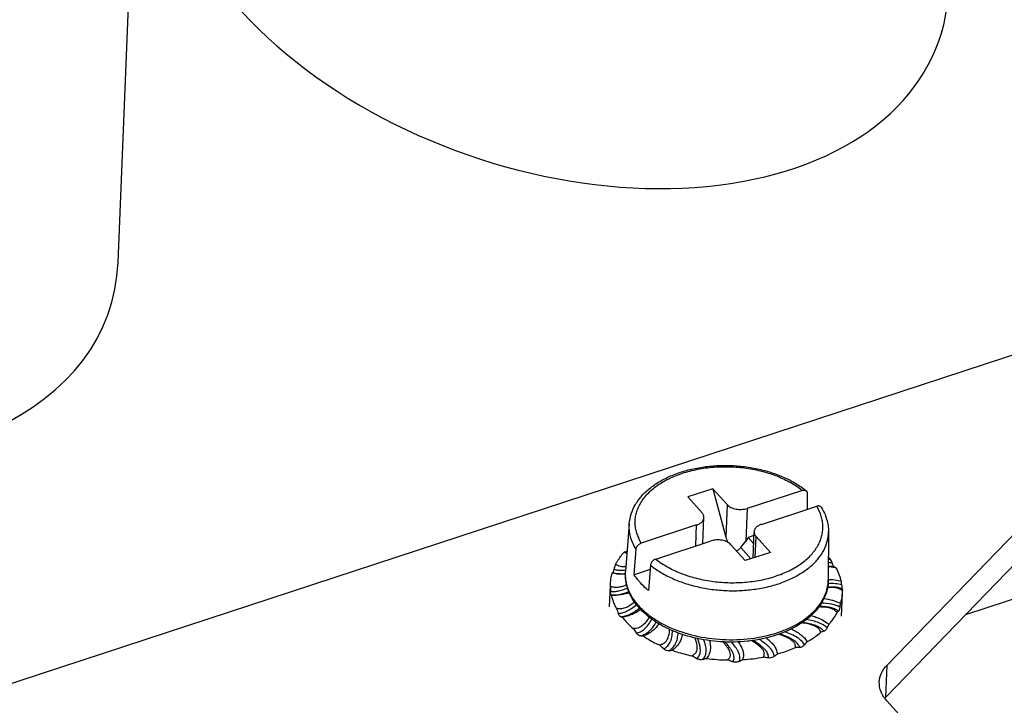
# Model space of a CAD drawing. Units: millimetres. Extents: x 2688 to 3282, y 481 to 901.
# Drawn here: x 2794 to 2828, y 558 to 582 of the extents above; entities that cross this region are included whole.
import ezdxf

# ---------------------------------------------------------------- set-up
doc = ezdxf.new("R2010")
doc.units = ezdxf.units.MM
doc.header["$LTSCALE"] = 65.395
doc.layers.get('0').update_dxf_attribs({"linetype": 'CONTINUOUS', "lineweight": 30})

msp = doc.modelspace()

# ---------------------------------------------------------------- linework, layer by layer
at = {"color": 7, "linetype": 'Continuous'}
for p, q in [((2797.427, 573.345), (2798.701, 604.807)), ((2839.506, 573.82), (2737.571, 540.414)), ((2823.945, 559.459), (2830.981, 566.729)), ((2830.936, 565.628), (2823.901, 558.358)), ((2817.935, 565.536), (2817.067, 565.252)), ((2817.067, 565.252), (2817.563, 564.704)), ((2817.935, 565.536), (2818.431, 564.988)), ((2817.935, 565.536), (2818.385, 563.865)), ((2821.021, 565.481), (2819.113, 564.856)), ((2821.19, 565.386), (2821.185, 564.825)), ((2818.431, 564.988), (2818.385, 563.865)), ((2819.609, 564.308), (2821.517, 564.933)), ((2819.113, 564.856), (2819.067, 563.733)), ((2815.055, 564.332), (2814.928, 562.683)), ((2817.377, 564.287), (2815.469, 563.662)), ((2817.348, 563.567), (2817.377, 564.287)), ((2817.593, 563.647), (2817.629, 564.541)), ((2819.352, 563.925), (2819.149, 563.859)), ((2819.32, 563.147), (2819.357, 564.054)), ((2819.394, 563.172), (2819.423, 563.892)), ((2819.423, 563.892), (2819.919, 563.344)), ((2821.922, 564.054), (2821.916, 562.4)), ((2815.965, 563.114), (2817.873, 563.739)), ((2818.555, 563.607), (2819.051, 563.059)), ((2819.149, 563.859), (2819.067, 563.733)), ((2819.341, 563.648), (2819.149, 563.859)), ((2826.652, 561.201), (2833.894, 563.574)), ((2815.225, 562.573), (2815.288, 563.452)), ((2819.244, 563.122), (2818.895, 563.508)), ((2819.919, 563.344), (2819.051, 563.059)), ((2815.784, 562.904), (2815.72, 562.025)), ((2815.773, 562.753), (2815.225, 562.573)), ((2814.375, 561.471), (2814.405, 562.204)), ((2814.406, 562.181), (2814.407, 562.267)), ((2822.369, 561.147), (2822.401, 561.943)), ((2822.401, 561.943), (2822.402, 562.029)), ((2822.268, 561.317), (2822.218, 561.27)), ((2823.901, 558.358), (2823.945, 559.459)), ((2827.153, 554.67), (2823.936, 558.225))]:
    msp.add_line(p, q, dxfattribs=at)
for centre, radius, start, end in [((2815.141, 561.75), 1.623, 97.5708, 99.4958), ((2821.852, 561.634), 1.471, 84.3372, 87.3938), ((2821.95, 561.819), 1.163, 85.3482, 91.5784), ((2820.069, 561.602), 2.44, 37.8062, 40.6758), ((2817.316, 561.176), 5.06, 20.862, 22.3203), ((2818.337, 562.173), 3.931, 179.891, 182.5017), ((2820.535, 562.414), 1.381, 342.7526, 351.4082), ((2820.583, 562.406), 1.333, 351.4541, 359.7706), ((2817.751, 561.83), 4.641, 4.8876, 6.4401), ((2820.495, 562.426), 1.424, 341.2554, 342.7711), ((2817.638, 562.428), 4.78, 348.2524, 349.7607), ((2821.254, 563.669), 7.013, 198.7616, 200.2668), ((2817.126, 562.97), 2.315, 220.1103, 222.1422), ((2817.11, 563.059), 2.327, 222.1422, 223.9212), ((2815.347, 563.388), 2.338, 255.4465, 256.7522), ((2816.798, 562.655), 2.515, 217.8517, 222.1563), ((2816.978, 563.297), 5.524, 332.4706, 333.808), ((2832.932, 573.341), 21.773, 215.4416, 215.9515), ((2818.127, 564.521), 4.118, 244.8857, 245.6557), ((2818.135, 564.382), 4.062, 244.7243, 245.3724), ((2822.59, 557.67), 3.066, 105.6122, 107.619), ((2815.558, 566.624), 6.162, 268.9758, 269.7368), ((2782.221, 520.625), 52.05, 49.1888, 49.4113), ((2815.992, 564.667), 6.809, 318.555, 319.674), ((2815.065, 568.993), 9.139, 278.5542, 279.2153), ((2815.044, 566.485), 8.383, 306.6775, 307.5992), ((2810.026, 546.716), 14.907, 60.4217, 61.2064), ((2814.549, 569.416), 10.226, 287.3326, 288.0177), ((2818.565, 566.08), 6.446, 262.3974, 268.9254), ((2814.495, 568.325), 9.761, 296.466, 297.2401), ((2818.585, 565.771), 6.135, 273.5252, 280.2516), ((2824.757, 557.529), 1.192, 135.9323, 138.2477)]:
    msp.add_arc(centre, radius, start, end, dxfattribs=at)
for centre, major_axis, ratio, start_param, end_param in [((2812.481, 585.596), (13.26, -4.588), 0.646014, 3.333812, 6.475405), ((2783.844, 576.212), (13.26, -4.588), 0.646014, -2.949373, 0.192219), ((2818.819, 564.007), (-0.208, 0.841), 0.526189, -4.673421, -4.457825), ((2818.819, 564.007), (0.419, 0.735), 0.419189, -2.058556, -1.7077)]:
    msp.add_ellipse(centre, major_axis=major_axis, ratio=ratio, start_param=start_param, end_param=end_param, dxfattribs=at)
for points, knots in [([(2815.055, 564.332), (2815.064, 564.447), (2815.111, 564.679), (2815.262, 565.008), (2815.488, 565.31), (2815.78, 565.579), (2816.131, 565.814), (2816.532, 566.009), (2816.974, 566.162), (2817.45, 566.27), (2817.947, 566.332), (2818.457, 566.347), (2818.967, 566.313), (2819.467, 566.232), (2819.946, 566.106), (2820.392, 565.937), (2820.798, 565.727), (2821.043, 565.558), (2821.154, 565.468)], [0, 0, 0, 0, 0.048271, 0.097836, 0.149691, 0.204593, 0.262965, 0.324872, 0.390055, 0.457987, 0.527941, 0.599054, 0.670389, 0.740993, 0.809963, 0.8765, 0.939975, 1, 1, 1, 1]), ([(2815.469, 563.662), (2815.404, 563.769), (2815.325, 563.941), (2815.269, 564.18), (2815.253, 564.358), (2815.263, 564.536), (2815.298, 564.711), (2815.359, 564.884), (2815.475, 565.111), (2815.684, 565.381), (2816.016, 565.661), (2816.424, 565.899), (2816.894, 566.086), (2817.412, 566.218), (2817.964, 566.292), (2818.531, 566.304), (2819.098, 566.255), (2819.646, 566.146), (2820.159, 565.98), (2820.621, 565.763), (2820.897, 565.58), (2821.021, 565.481)], [0, 0, 0, 0, 0.049718, 0.073516, 0.09691, 0.120187, 0.143641, 0.167556, 0.192186, 0.244297, 0.301172, 0.363135, 0.429879, 0.50062, 0.574241, 0.649411, 0.72469, 0.798632, 0.869884, 0.937285, 1, 1, 1, 1]), ([(2821.021, 565.481), (2821.033, 565.485), (2821.058, 565.491), (2821.094, 565.492), (2821.127, 565.485), (2821.146, 565.474), (2821.154, 565.468)], [0, 0, 0, 0, 0.281829, 0.541211, 0.778763, 1, 1, 1, 1]), ([(2821.154, 565.468), (2821.166, 565.459), (2821.185, 565.433), (2821.19, 565.402), (2821.19, 565.386)], [0, 0, 0, 0, 0.480536, 1, 1, 1, 1]), ([(2815.965, 563.114), (2816.089, 563.015), (2816.365, 562.832), (2816.827, 562.615), (2817.34, 562.449), (2817.888, 562.34), (2818.454, 562.291), (2819.022, 562.303), (2819.574, 562.377), (2820.092, 562.509), (2820.562, 562.697), (2820.97, 562.934), (2821.302, 563.215), (2821.511, 563.484), (2821.627, 563.712), (2821.688, 563.884), (2821.723, 564.06), (2821.733, 564.237), (2821.717, 564.415), (2821.661, 564.655), (2821.582, 564.826), (2821.517, 564.933)], [0, 0, 0, 0, 0.062715, 0.130116, 0.201368, 0.27531, 0.350589, 0.425759, 0.49938, 0.570121, 0.636865, 0.698828, 0.755703, 0.807814, 0.832444, 0.856359, 0.879813, 0.90309, 0.926484, 0.950282, 1, 1, 1, 1]), ([(2818.431, 564.988), (2818.466, 564.949), (2818.537, 564.9), (2818.643, 564.857), (2818.765, 564.826), (2818.926, 564.815), (2819.053, 564.837), (2819.113, 564.856)], [0, 0, 0, 0, 0.2187, 0.342317, 0.472603, 0.741137, 1, 1, 1, 1]), ([(2821.67, 564.897), (2821.664, 564.908), (2821.645, 564.927), (2821.607, 564.943), (2821.563, 564.945), (2821.532, 564.938), (2821.517, 564.933)], [0, 0, 0, 0, 0.221678, 0.45458, 0.71272, 1, 1, 1, 1]), ([(2821.67, 564.897), (2821.711, 564.832), (2821.783, 564.698), (2821.864, 564.488), (2821.912, 564.272), (2821.923, 564.126), (2821.922, 564.054)], [0, 0, 0, 0, 0.258359, 0.509816, 0.756273, 1, 1, 1, 1]), ([(2817.629, 564.541), (2817.629, 564.555), (2817.627, 564.584), (2817.61, 564.641), (2817.584, 564.68), (2817.563, 564.704)], [0, 0, 0, 0, 0.234856, 0.476543, 1, 1, 1, 1]), ([(2815.288, 563.452), (2815.245, 563.52), (2815.17, 563.661), (2815.091, 563.882), (2815.051, 564.107), (2815.049, 564.258), (2815.055, 564.332)], [0, 0, 0, 0, 0.262495, 0.514377, 0.758862, 1, 1, 1, 1]), ([(2817.377, 564.287), (2817.413, 564.299), (2817.478, 564.327), (2817.559, 564.386), (2817.605, 564.448), (2817.624, 564.501), (2817.628, 564.528), (2817.629, 564.541)], [0, 0, 0, 0, 0.294492, 0.556695, 0.787777, 0.895246, 1, 1, 1, 1]), ([(2819.609, 564.308), (2819.573, 564.296), (2819.508, 564.268), (2819.427, 564.209), (2819.381, 564.147), (2819.362, 564.094), (2819.358, 564.067), (2819.357, 564.054)], [0, 0, 0, 0, 0.294492, 0.556695, 0.787777, 0.895246, 1, 1, 1, 1]), ([(2815.784, 562.904), (2815.897, 562.812), (2816.146, 562.64), (2816.561, 562.427), (2817.022, 562.254), (2817.516, 562.126), (2818.034, 562.045), (2818.562, 562.014), (2819.088, 562.033), (2819.6, 562.102), (2820.087, 562.218), (2820.535, 562.38), (2820.936, 562.584), (2821.28, 562.826), (2821.559, 563.099), (2821.765, 563.4), (2821.893, 563.721), (2821.922, 563.944), (2821.922, 564.054)], [0, 0, 0, 0, 0.060157, 0.124373, 0.192097, 0.262546, 0.33478, 0.407761, 0.480413, 0.551678, 0.620571, 0.686238, 0.748029, 0.805569, 0.858844, 0.908294, 0.954871, 1, 1, 1, 1]), ([(2819.357, 564.054), (2819.357, 564.04), (2819.359, 564.011), (2819.376, 563.954), (2819.402, 563.915), (2819.423, 563.892)], [0, 0, 0, 0, 0.234856, 0.476543, 1, 1, 1, 1]), ([(2815.288, 563.452), (2815.289, 563.474), (2815.301, 563.514), (2815.333, 563.565), (2815.384, 563.62), (2815.434, 563.65), (2815.469, 563.662)], [0, 0, 0, 0, 0.227573, 0.417317, 0.615427, 1, 1, 1, 1]), ([(2818.555, 563.607), (2818.519, 563.647), (2818.449, 563.695), (2818.343, 563.738), (2818.22, 563.77), (2818.06, 563.78), (2817.933, 563.759), (2817.873, 563.739)], [0, 0, 0, 0, 0.2187, 0.342317, 0.472603, 0.741137, 1, 1, 1, 1]), ([(2814.59, 562.94), (2814.608, 562.976), (2814.69, 563.121), (2814.79, 563.256), (2814.873, 563.351)], [0, 0, 0, 0, 0.242649, 1, 1, 1, 1]), ([(2814.975, 563.302), (2814.966, 563.306), (2814.931, 563.32), (2814.897, 563.337), (2814.873, 563.351)], [0, 0, 0, 0, 0.258968, 1, 1, 1, 1]), ([(2814.927, 563.359), (2814.936, 563.36), (2814.957, 563.369), (2814.973, 563.383), (2814.982, 563.391)], [0, 0, 0, 0, 0.431236, 1, 1, 1, 1]), ([(2814.927, 563.359), (2814.931, 563.357), (2814.947, 563.347), (2814.964, 563.339), (2814.977, 563.332)], [0, 0, 0, 0, 0.237493, 1, 1, 1, 1]), ([(2818.748, 563.394), (2818.762, 563.401), (2818.816, 563.431), (2818.864, 563.473), (2818.895, 563.508)], [0, 0, 0, 0, 0.24869, 1, 1, 1, 1]), ([(2814.535, 562.767), (2814.539, 562.781), (2814.556, 562.839), (2814.575, 562.897), (2814.59, 562.94)], [0, 0, 0, 0, 0.252067, 1, 1, 1, 1]), ([(2814.59, 562.94), (2814.61, 562.924), (2814.657, 562.894), (2814.742, 562.865), (2814.839, 562.855), (2814.907, 562.858), (2814.942, 562.861)], [0, 0, 0, 0, 0.210736, 0.449597, 0.717898, 1, 1, 1, 1]), ([(2815.965, 563.114), (2815.942, 563.106), (2815.902, 563.086), (2815.853, 563.045), (2815.808, 562.989), (2815.786, 562.938), (2815.784, 562.904)], [0, 0, 0, 0, 0.253948, 0.452906, 0.649283, 1, 1, 1, 1]), ([(2822.127, 562.843), (2822.111, 562.847), (2822.042, 562.858), (2821.971, 562.862), (2821.917, 562.86)], [0, 0, 0, 0, 0.233832, 1, 1, 1, 1]), ([(2822.044, 562.978), (2822.05, 562.962), (2822.063, 562.932), (2822.084, 562.893), (2822.104, 562.863), (2822.12, 562.848), (2822.127, 562.843)], [0, 0, 0, 0, 0.320028, 0.600937, 0.830084, 1, 1, 1, 1]), ([(2814.407, 562.267), (2814.409, 562.297), (2814.417, 562.42), (2814.441, 562.542), (2814.467, 562.631)], [0, 0, 0, 0, 0.248836, 1, 1, 1, 1]), ([(2814.467, 562.631), (2814.468, 562.632), (2814.474, 562.638), (2814.481, 562.644), (2814.486, 562.647)], [0, 0, 0, 0, 0.242845, 1, 1, 1, 1]), ([(2814.931, 562.594), (2814.89, 562.591), (2814.735, 562.584), (2814.577, 562.6), (2814.467, 562.631)], [0, 0, 0, 0, 0.261023, 1, 1, 1, 1]), ([(2814.486, 562.647), (2814.488, 562.649), (2814.492, 562.653), (2814.5, 562.666), (2814.51, 562.689), (2814.523, 562.725), (2814.531, 562.752), (2814.535, 562.767)], [0, 0, 0, 0, 0.053223, 0.12847, 0.343847, 0.639112, 1, 1, 1, 1]), ([(2814.486, 562.647), (2814.547, 562.63), (2814.695, 562.604), (2814.845, 562.609), (2814.93, 562.617)], [0, 0, 0, 0, 0.424186, 1, 1, 1, 1]), ([(2814.535, 562.767), (2814.557, 562.759), (2814.623, 562.74), (2814.757, 562.725), (2814.867, 562.733), (2814.932, 562.741)], [0, 0, 0, 0, 0.175562, 0.511448, 1, 1, 1, 1]), ([(2815.356, 561.478), (2815.281, 561.566), (2815.149, 561.75), (2815.005, 562.051), (2814.926, 562.365), (2814.92, 562.579), (2814.928, 562.683)], [0, 0, 0, 0, 0.263855, 0.515904, 0.759848, 1, 1, 1, 1]), ([(2815.385, 561.498), (2815.306, 561.586), (2815.165, 561.767), (2815.012, 562.065), (2814.928, 562.373), (2814.92, 562.581), (2814.928, 562.683)], [0, 0, 0, 0, 0.270927, 0.524516, 0.765389, 1, 1, 1, 1]), ([(2815.441, 562.289), (2815.421, 562.311), (2815.342, 562.401), (2815.272, 562.498), (2815.225, 562.573)], [0, 0, 0, 0, 0.256873, 1, 1, 1, 1]), ([(2822.194, 562.795), (2822.172, 562.803), (2822.126, 562.818), (2822.057, 562.835), (2821.987, 562.843), (2821.94, 562.843), (2821.918, 562.841)], [0, 0, 0, 0, 0.252159, 0.506344, 0.758039, 1, 1, 1, 1]), ([(2822.127, 562.843), (2822.133, 562.84), (2822.156, 562.825), (2822.178, 562.809), (2822.194, 562.795)], [0, 0, 0, 0, 0.248878, 1, 1, 1, 1]), ([(2822.363, 562.35), (2822.354, 562.388), (2822.314, 562.542), (2822.251, 562.69), (2822.194, 562.795)], [0, 0, 0, 0, 0.244366, 1, 1, 1, 1]), ([(2814.406, 562.181), (2814.448, 562.165), (2814.516, 562.145), (2814.611, 562.14), (2814.686, 562.147), (2814.76, 562.162), (2814.856, 562.189), (2814.926, 562.215), (2814.971, 562.234)], [0, 0, 0, 0, 0.23124, 0.357145, 0.487087, 0.617511, 0.746701, 1, 1, 1, 1]), ([(2815.72, 562.025), (2815.695, 562.046), (2815.597, 562.128), (2815.505, 562.218), (2815.441, 562.289)], [0, 0, 0, 0, 0.256842, 1, 1, 1, 1]), ([(2821.916, 562.4), (2821.915, 562.295), (2821.891, 562.082), (2821.786, 561.774), (2821.617, 561.485), (2821.39, 561.218), (2821.11, 560.979), (2820.783, 560.77), (2820.415, 560.593), (2820.012, 560.45), (2819.581, 560.344), (2818.975, 560.252), (2818.198, 560.238), (2817.288, 560.372), (2816.711, 560.566), (2816.442, 560.689)], [0, 0, 0, 0, 0.048199, 0.097168, 0.147778, 0.200767, 0.256663, 0.315738, 0.378003, 0.443235, 0.511015, 0.580776, 0.723327, 0.865016, 1, 1, 1, 1]), ([(2822.375, 562.225), (2822.306, 562.244), (2822.148, 562.273), (2821.988, 562.272), (2821.9, 562.264)], [0, 0, 0, 0, 0.448716, 1, 1, 1, 1]), ([(2821.915, 562.413), (2821.99, 562.414), (2822.141, 562.404), (2822.29, 562.372), (2822.363, 562.35)], [0, 0, 0, 0, 0.494012, 1, 1, 1, 1]), ([(2822.375, 562.225), (2822.377, 562.209), (2822.38, 562.178), (2822.384, 562.137), (2822.388, 562.106), (2822.391, 562.089), (2822.393, 562.082)], [0, 0, 0, 0, 0.343678, 0.635285, 0.858529, 1, 1, 1, 1]), ([(2814.41, 562.002), (2814.445, 561.997), (2814.524, 561.993), (2814.661, 562.007), (2814.824, 562.05), (2814.94, 562.096), (2815, 562.123)], [0, 0, 0, 0, 0.172702, 0.389027, 0.674072, 1, 1, 1, 1]), ([(2814.429, 561.878), (2814.427, 561.879), (2814.425, 561.884), (2814.421, 561.897), (2814.416, 561.922), (2814.412, 561.958), (2814.411, 561.986), (2814.41, 562.002)], [0, 0, 0, 0, 0.049826, 0.12281, 0.336474, 0.633632, 1, 1, 1, 1]), ([(2814.429, 561.878), (2814.521, 561.871), (2814.734, 561.883), (2814.936, 561.947), (2815.045, 561.991)], [0, 0, 0, 0, 0.442447, 1, 1, 1, 1]), ([(2814.445, 561.859), (2814.444, 561.861), (2814.438, 561.867), (2814.433, 561.873), (2814.429, 561.878)], [0, 0, 0, 0, 0.259189, 1, 1, 1, 1]), ([(2815.062, 561.956), (2814.964, 561.921), (2814.761, 561.866), (2814.55, 561.853), (2814.445, 561.859)], [0, 0, 0, 0, 0.500622, 1, 1, 1, 1]), ([(2814.614, 561.414), (2814.595, 561.45), (2814.524, 561.592), (2814.472, 561.744), (2814.445, 561.859)], [0, 0, 0, 0, 0.256802, 1, 1, 1, 1]), ([(2820.155, 560.576), (2820.36, 560.643), (2820.745, 560.802), (2821.173, 561.078), (2821.451, 561.333), (2821.619, 561.533), (2821.752, 561.744), (2821.817, 561.893), (2821.843, 561.968)], [0, 0, 0, 0, 0.287152, 0.549051, 0.670301, 0.785337, 0.894874, 1, 1, 1, 1]), ([(2822.402, 562.029), (2822.364, 562.053), (2822.304, 562.085), (2822.218, 562.114), (2822.127, 562.132), (2822.015, 562.135), (2821.926, 562.126), (2821.884, 562.12)], [0, 0, 0, 0, 0.247793, 0.37734, 0.507558, 0.760012, 1, 1, 1, 1]), ([(2822.393, 562.082), (2822.328, 562.109), (2822.161, 562.156), (2821.986, 562.151), (2821.886, 562.138)], [0, 0, 0, 0, 0.411077, 1, 1, 1, 1]), ([(2822.342, 561.579), (2822.35, 561.608), (2822.381, 561.728), (2822.397, 561.851), (2822.401, 561.943)], [0, 0, 0, 0, 0.252158, 1, 1, 1, 1]), ([(2822.393, 562.082), (2822.394, 562.078), (2822.399, 562.061), (2822.401, 562.043), (2822.402, 562.029)], [0, 0, 0, 0, 0.235041, 1, 1, 1, 1]), ([(2814.614, 561.414), (2814.673, 561.405), (2814.765, 561.4), (2814.882, 561.425), (2814.965, 561.458), (2815.041, 561.499), (2815.133, 561.559), (2815.197, 561.609), (2815.238, 561.643)], [0, 0, 0, 0, 0.259941, 0.392856, 0.522194, 0.646809, 0.76736, 1, 1, 1, 1]), ([(2814.676, 561.24), (2814.719, 561.243), (2814.815, 561.257), (2814.971, 561.313), (2815.14, 561.414), (2815.251, 561.503), (2815.307, 561.552)], [0, 0, 0, 0, 0.179626, 0.406397, 0.688024, 1, 1, 1, 1]), ([(2822.318, 561.455), (2822.231, 561.501), (2822.018, 561.574), (2821.795, 561.594), (2821.67, 561.598)], [0, 0, 0, 0, 0.438481, 1, 1, 1, 1]), ([(2821.76, 561.75), (2821.862, 561.739), (2822.063, 561.703), (2822.254, 561.627), (2822.342, 561.579)], [0, 0, 0, 0, 0.504212, 1, 1, 1, 1]), ([(2814.76, 561.125), (2814.752, 561.127), (2814.735, 561.137), (2814.714, 561.163), (2814.693, 561.198), (2814.681, 561.225), (2814.676, 561.24)], [0, 0, 0, 0, 0.168384, 0.391563, 0.671321, 1, 1, 1, 1]), ([(2814.76, 561.125), (2814.81, 561.131), (2814.92, 561.151), (2815.086, 561.211), (2815.252, 561.305), (2815.355, 561.382), (2815.405, 561.423)], [0, 0, 0, 0, 0.210873, 0.463764, 0.732807, 1, 1, 1, 1]), ([(2815.454, 561.375), (2815.409, 561.342), (2815.314, 561.281), (2815.16, 561.203), (2814.991, 561.143), (2814.872, 561.12), (2814.812, 561.112)], [0, 0, 0, 0, 0.236953, 0.483465, 0.739052, 1, 1, 1, 1]), ([(2816.401, 560.708), (2816.209, 560.799), (2815.852, 561.002), (2815.541, 561.271), (2815.41, 561.416)], [0, 0, 0, 0, 0.520761, 1, 1, 1, 1]), ([(2815.434, 561.446), (2815.561, 561.313), (2815.86, 561.066), (2816.197, 560.877), (2816.379, 560.792)], [0, 0, 0, 0, 0.477396, 1, 1, 1, 1]), ([(2821.317, 561.166), (2821.375, 561.151), (2821.596, 561.085), (2821.811, 560.976), (2821.935, 560.859)], [0, 0, 0, 0, 0.261575, 1, 1, 1, 1]), ([(2822.218, 561.27), (2822.202, 561.288), (2822.165, 561.326), (2822.075, 561.391), (2821.936, 561.438), (2821.762, 561.459), (2821.645, 561.462), (2821.587, 561.462)], [0, 0, 0, 0, 0.111131, 0.229969, 0.486347, 0.745703, 1, 1, 1, 1]), ([(2822.268, 561.317), (2822.236, 561.34), (2822.159, 561.385), (2822.011, 561.44), (2821.819, 561.472), (2821.675, 561.477), (2821.598, 561.478)], [0, 0, 0, 0, 0.166609, 0.384074, 0.670742, 1, 1, 1, 1]), ([(2821.935, 560.859), (2821.963, 560.891), (2822.07, 561.019), (2822.162, 561.16), (2822.218, 561.27)], [0, 0, 0, 0, 0.258228, 1, 1, 1, 1]), ([(2822.318, 561.455), (2822.314, 561.439), (2822.307, 561.409), (2822.295, 561.369), (2822.283, 561.339), (2822.273, 561.322), (2822.268, 561.317)], [0, 0, 0, 0, 0.335851, 0.623046, 0.847524, 1, 1, 1, 1]), ([(2814.933, 560.967), (2814.953, 560.945), (2815.035, 560.857), (2815.124, 560.774), (2815.193, 560.715)], [0, 0, 0, 0, 0.244499, 1, 1, 1, 1]), ([(2815.739, 561.115), (2815.713, 561.069), (2815.672, 561.001), (2815.607, 560.914), (2815.549, 560.85), (2815.479, 560.793), (2815.393, 560.748), (2815.295, 560.723), (2815.227, 560.717), (2815.193, 560.715)], [0, 0, 0, 0, 0.221021, 0.335291, 0.45399, 0.579481, 0.71415, 0.856298, 1, 1, 1, 1]), ([(2815.306, 560.558), (2815.351, 560.57), (2815.449, 560.606), (2815.593, 560.704), (2815.724, 560.859), (2815.795, 560.984), (2815.831, 561.051)], [0, 0, 0, 0, 0.187026, 0.419485, 0.694905, 1, 1, 1, 1]), ([(2815.448, 560.462), (2815.499, 560.48), (2815.608, 560.526), (2815.757, 560.632), (2815.885, 560.777), (2815.953, 560.887), (2815.985, 560.943)], [0, 0, 0, 0, 0.220421, 0.477354, 0.73872, 1, 1, 1, 1]), ([(2816.076, 560.883), (2816.045, 560.839), (2815.978, 560.752), (2815.854, 560.633), (2815.704, 560.532), (2815.59, 560.482), (2815.53, 560.462)], [0, 0, 0, 0, 0.229474, 0.470981, 0.727901, 1, 1, 1, 1]), ([(2821.662, 560.592), (2821.652, 560.616), (2821.634, 560.653), (2821.602, 560.697), (2821.559, 560.74), (2821.492, 560.784), (2821.401, 560.823), (2821.305, 560.855), (2821.172, 560.888), (2821.071, 560.907), (2821.004, 560.918)], [0, 0, 0, 0, 0.101918, 0.156225, 0.213606, 0.336843, 0.466944, 0.599607, 0.73303, 1, 1, 1, 1]), ([(2821.765, 560.623), (2821.739, 560.655), (2821.668, 560.724), (2821.548, 560.792), (2821.419, 560.842), (2821.252, 560.89), (2821.118, 560.915), (2821.025, 560.931)], [0, 0, 0, 0, 0.149065, 0.36244, 0.500998, 0.653534, 1, 1, 1, 1]), ([(2821.877, 560.744), (2821.795, 560.819), (2821.629, 560.91), (2821.379, 560.988), (2821.231, 561.019), (2821.155, 561.033)], [0, 0, 0, 0, 0.424562, 0.704529, 1, 1, 1, 1]), ([(2815.448, 560.462), (2815.422, 560.463), (2815.382, 560.481), (2815.338, 560.518), (2815.316, 560.544), (2815.306, 560.558)], [0, 0, 0, 0, 0.436022, 0.704191, 1, 1, 1, 1]), ([(2816.086, 560.152), (2816.121, 560.161), (2816.188, 560.181), (2816.278, 560.228), (2816.344, 560.296), (2816.386, 560.372), (2816.413, 560.451), (2816.435, 560.555), (2816.444, 560.634), (2816.448, 560.687)], [0, 0, 0, 0, 0.152176, 0.295979, 0.426428, 0.547206, 0.663017, 0.77641, 1, 1, 1, 1]), ([(2816.24, 560.02), (2816.28, 560.041), (2816.341, 560.082), (2816.411, 560.157), (2816.478, 560.261), (2816.528, 560.43), (2816.539, 560.573), (2816.544, 560.649)], [0, 0, 0, 0, 0.186403, 0.293696, 0.416507, 0.688739, 1, 1, 1, 1]), ([(2816.425, 559.956), (2816.47, 559.984), (2816.536, 560.035), (2816.608, 560.123), (2816.671, 560.23), (2816.719, 560.382), (2816.734, 560.508), (2816.739, 560.572)], [0, 0, 0, 0, 0.219871, 0.343941, 0.47342, 0.732054, 1, 1, 1, 1]), ([(2816.43, 560.769), (2816.71, 560.642), (2817.316, 560.444), (2818.269, 560.313), (2819.233, 560.345), (2819.859, 560.479), (2820.155, 560.576)], [0, 0, 0, 0, 0.242765, 0.498445, 0.754938, 1, 1, 1, 1]), ([(2816.884, 560.516), (2816.875, 560.465), (2816.849, 560.363), (2816.781, 560.215), (2816.674, 560.078), (2816.581, 560.005), (2816.529, 559.972)], [0, 0, 0, 0, 0.231606, 0.471187, 0.725468, 1, 1, 1, 1]), ([(2820.786, 560.063), (2820.787, 560.089), (2820.786, 560.13), (2820.769, 560.183), (2820.748, 560.221), (2820.719, 560.257), (2820.67, 560.302), (2820.6, 560.35), (2820.507, 560.4), (2820.377, 560.46), (2820.276, 560.499), (2820.208, 560.525)], [0, 0, 0, 0, 0.100156, 0.152406, 0.207451, 0.265847, 0.327217, 0.455942, 0.589411, 0.725259, 1, 1, 1, 1]), ([(2820.932, 560.068), (2820.919, 560.105), (2820.871, 560.195), (2820.765, 560.288), (2820.642, 560.364), (2820.475, 560.447), (2820.338, 560.499), (2820.242, 560.535)], [0, 0, 0, 0, 0.138855, 0.348107, 0.486696, 0.641942, 1, 1, 1, 1]), ([(2821.096, 560.16), (2821.073, 560.202), (2821.002, 560.294), (2820.849, 560.412), (2820.647, 560.518), (2820.496, 560.579), (2820.418, 560.609)], [0, 0, 0, 0, 0.173138, 0.413173, 0.694319, 1, 1, 1, 1]), ([(2820.635, 560.704), (2820.693, 560.677), (2820.805, 560.62), (2820.961, 560.519), (2821.091, 560.401), (2821.158, 560.308), (2821.183, 560.261)], [0, 0, 0, 0, 0.268422, 0.528112, 0.773445, 1, 1, 1, 1]), ([(2821.183, 560.261), (2821.226, 560.285), (2821.393, 560.385), (2821.551, 560.499), (2821.662, 560.592)], [0, 0, 0, 0, 0.258428, 1, 1, 1, 1]), ([(2821.877, 560.744), (2821.869, 560.728), (2821.852, 560.7), (2821.824, 560.664), (2821.796, 560.637), (2821.775, 560.626), (2821.765, 560.623)], [0, 0, 0, 0, 0.306945, 0.580968, 0.813087, 1, 1, 1, 1]), ([(2815.53, 560.462), (2815.573, 560.433), (2815.752, 560.319), (2815.94, 560.22), (2816.086, 560.152)], [0, 0, 0, 0, 0.243041, 1, 1, 1, 1]), ([(2817.206, 559.78), (2817.222, 559.788), (2817.252, 559.805), (2817.308, 559.841), (2817.365, 559.897), (2817.397, 559.982), (2817.402, 560.067), (2817.391, 560.151), (2817.372, 560.233), (2817.346, 560.314), (2817.327, 560.368), (2817.318, 560.394)], [0, 0, 0, 0, 0.074464, 0.146814, 0.281159, 0.403423, 0.521757, 0.640126, 0.759399, 0.879472, 1, 1, 1, 1]), ([(2817.385, 559.681), (2817.416, 559.71), (2817.46, 559.763), (2817.497, 559.854), (2817.511, 559.941), (2817.505, 560.039), (2817.475, 560.187), (2817.434, 560.299), (2817.405, 560.376)], [0, 0, 0, 0, 0.172095, 0.272959, 0.391381, 0.523392, 0.66871, 1, 1, 1, 1]), ([(2817.595, 559.654), (2817.627, 559.691), (2817.67, 559.758), (2817.702, 559.861), (2817.71, 559.951), (2817.704, 560.045), (2817.678, 560.176), (2817.646, 560.272), (2817.622, 560.337)], [0, 0, 0, 0, 0.203838, 0.321653, 0.447908, 0.578239, 0.713012, 1, 1, 1, 1]), ([(2817.819, 560.302), (2817.832, 560.251), (2817.853, 560.147), (2817.854, 559.986), (2817.81, 559.827), (2817.749, 559.734), (2817.712, 559.691)], [0, 0, 0, 0, 0.246127, 0.490215, 0.738091, 1, 1, 1, 1]), ([(2818.444, 559.636), (2818.455, 559.647), (2818.478, 559.669), (2818.507, 559.705), (2818.529, 559.744), (2818.546, 559.8), (2818.539, 559.875), (2818.507, 559.958), (2818.46, 560.037), (2818.387, 560.139), (2818.325, 560.212), (2818.284, 560.261)], [0, 0, 0, 0, 0.065449, 0.128803, 0.18966, 0.248481, 0.36479, 0.485447, 0.61056, 0.738778, 1, 1, 1, 1]), ([(2818.629, 559.572), (2818.638, 559.589), (2818.654, 559.626), (2818.668, 559.689), (2818.666, 559.766), (2818.642, 559.853), (2818.595, 559.948), (2818.529, 560.047), (2818.447, 560.151), (2818.387, 560.221), (2818.355, 560.256)], [0, 0, 0, 0, 0.073658, 0.15224, 0.246109, 0.361899, 0.496321, 0.648233, 0.818068, 1, 1, 1, 1]), ([(2818.845, 559.587), (2818.852, 559.608), (2818.864, 559.653), (2818.868, 559.728), (2818.856, 559.812), (2818.825, 559.901), (2818.779, 559.99), (2818.698, 560.113), (2818.626, 560.199), (2818.576, 560.258)], [0, 0, 0, 0, 0.086166, 0.182985, 0.295026, 0.420465, 0.554203, 0.695341, 1, 1, 1, 1]), ([(2818.808, 560.26), (2818.842, 560.213), (2818.904, 560.118), (2818.972, 559.965), (2818.999, 559.803), (2818.98, 559.697), (2818.962, 559.647)], [0, 0, 0, 0, 0.263533, 0.516676, 0.75959, 1, 1, 1, 1]), ([(2819.677, 559.733), (2819.684, 559.746), (2819.695, 559.772), (2819.708, 559.812), (2819.712, 559.854), (2819.706, 559.897), (2819.69, 559.939), (2819.659, 559.992), (2819.605, 560.054), (2819.53, 560.121), (2819.42, 560.206), (2819.333, 560.264), (2819.274, 560.303)], [0, 0, 0, 0, 0.055407, 0.109936, 0.164071, 0.219035, 0.276106, 0.335669, 0.460934, 0.591981, 0.726395, 1, 1, 1, 1]), ([(2819.851, 559.706), (2819.853, 559.724), (2819.853, 559.763), (2819.834, 559.858), (2819.77, 559.959), (2819.672, 560.058), (2819.571, 560.141), (2819.454, 560.224), (2819.37, 560.279), (2819.326, 560.308)], [0, 0, 0, 0, 0.066096, 0.139478, 0.345926, 0.483232, 0.638885, 0.812988, 1, 1, 1, 1]), ([(2820.051, 559.762), (2820.049, 559.783), (2820.041, 559.828), (2820.014, 559.9), (2819.969, 559.977), (2819.905, 560.055), (2819.826, 560.131), (2819.703, 560.232), (2819.602, 560.302), (2819.533, 560.348)], [0, 0, 0, 0, 0.0792, 0.171657, 0.282277, 0.409047, 0.545591, 0.689628, 1, 1, 1, 1]), ([(2819.773, 560.395), (2819.823, 560.357), (2819.917, 560.279), (2820.038, 560.147), (2820.126, 560.002), (2820.154, 559.895), (2820.158, 559.843)], [0, 0, 0, 0, 0.271234, 0.530484, 0.77327, 1, 1, 1, 1]), ([(2821.096, 560.16), (2821.073, 560.134), (2821.033, 560.1), (2820.975, 560.073), (2820.946, 560.068), (2820.932, 560.068)], [0, 0, 0, 0, 0.544701, 0.785593, 1, 1, 1, 1]), ([(2816.425, 559.956), (2816.394, 559.951), (2816.325, 559.961), (2816.266, 559.997), (2816.24, 560.02)], [0, 0, 0, 0, 0.466945, 1, 1, 1, 1]), ([(2816.529, 559.972), (2816.583, 559.953), (2816.806, 559.878), (2817.033, 559.818), (2817.206, 559.78)], [0, 0, 0, 0, 0.245979, 1, 1, 1, 1]), ([(2820.158, 559.843), (2820.213, 559.858), (2820.426, 559.921), (2820.635, 559.997), (2820.786, 560.063)], [0, 0, 0, 0, 0.255886, 1, 1, 1, 1]), ([(2820.932, 560.068), (2820.92, 560.067), (2820.871, 560.066), (2820.823, 560.065), (2820.786, 560.063)], [0, 0, 0, 0, 0.244033, 1, 1, 1, 1]), ([(2817.595, 559.654), (2817.562, 559.644), (2817.487, 559.639), (2817.417, 559.662), (2817.385, 559.681)], [0, 0, 0, 0, 0.486933, 1, 1, 1, 1]), ([(2818.629, 559.572), (2818.614, 559.578), (2818.552, 559.599), (2818.49, 559.62), (2818.444, 559.636)], [0, 0, 0, 0, 0.248144, 1, 1, 1, 1]), ([(2818.845, 559.587), (2818.812, 559.571), (2818.739, 559.551), (2818.663, 559.56), (2818.629, 559.572)], [0, 0, 0, 0, 0.503549, 1, 1, 1, 1]), ([(2819.851, 559.706), (2819.837, 559.708), (2819.779, 559.718), (2819.721, 559.727), (2819.677, 559.733)], [0, 0, 0, 0, 0.246422, 1, 1, 1, 1]), ([(2820.051, 559.762), (2820.036, 559.75), (2819.976, 559.714), (2819.902, 559.697), (2819.851, 559.706)], [0, 0, 0, 0, 0.266261, 1, 1, 1, 1]), ([(2823.674, 558.875), (2823.678, 558.979), (2823.734, 559.197), (2823.866, 559.377), (2823.945, 559.459)], [0, 0, 0, 0, 0.478229, 1, 1, 1, 1]), ([(2823.936, 558.225), (2823.852, 558.318), (2823.716, 558.52), (2823.669, 558.762), (2823.674, 558.875)], [0, 0, 0, 0, 0.524865, 1, 1, 1, 1])]:
    msp.add_open_spline(points, degree=3, knots=knots, dxfattribs=at)

doc.saveas('drawing.dxf')
